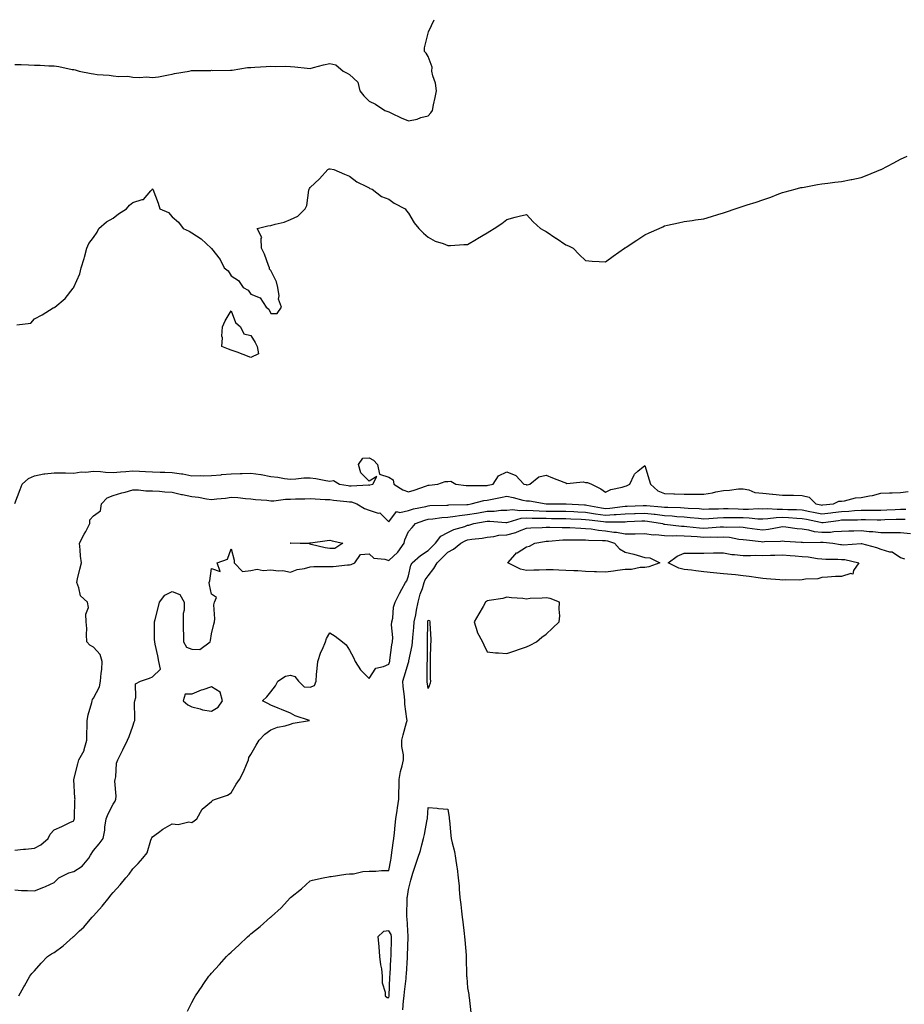
# Model space of a CAD drawing. Units: inches. Extents: x 1000163 to 1002803, y 7311098 to 7313738.
# Drawn here: x 1000641 to 1001090, y 7313238 to 7313738 of the extents above; entities that cross this region are included whole.
import ezdxf

# ---------------------------------------------------------------- set-up
doc = ezdxf.new("R2010")
doc.units = ezdxf.units.IN
doc.header["$MEASUREMENT"] = 0
doc.layers.add('Contour_10007311', color=7, linetype='Continuous', true_color=0x5c2c86)

msp = doc.modelspace()

# ---------------------------------------------------------------- linework, layer by layer
at = {"layer": 'Contour_10007311'}
for points in [[(1000638.05, 7313715.26, 3212), (1000641.29, 7313715.16, 3212), (1000644.96, 7313715.01, 3212), (1000648.05, 7313714.91, 3212), (1000650.97, 7313714.84, 3212), (1000655.34, 7313714.63, 3212), (1000658.05, 7313714.56, 3212), (1000660.38, 7313714.26, 3212), (1000667.21, 7313712.76, 3212), (1000668.05, 7313712.64, 3212), (1000668.68, 7313712.56, 3212), (1000670.8, 7313711.92, 3212), (1000676.85, 7313710.72, 3212), (1000678.05, 7313710.41, 3212), (1000679.84, 7313710.13, 3212), (1000685.95, 7313709.82, 3212), (1000688.05, 7313709.42, 3212), (1000690.92, 7313709.05, 3212), (1000695.44, 7313709.32, 3212), (1000698.05, 7313708.8, 3212), (1000701.39, 7313708.58, 3212), (1000705.05, 7313708.93, 3212), (1000708.05, 7313708.64, 3212), (1000710.99, 7313708.99, 3212), (1000716.17, 7313710.05, 3212), (1000718.05, 7313710.3, 3212), (1000719.27, 7313710.7, 3212), (1000726.71, 7313711.92, 3212), (1000727.81, 7313712.16, 3212), (1000728.05, 7313712.21, 3212), (1000728.34, 7313712.21, 3212), (1000737.71, 7313712.26, 3212), (1000738.05, 7313712.27, 3212), (1000738.39, 7313712.26, 3212), (1000747.57, 7313712.39, 3212), (1000748.05, 7313712.38, 3212), (1000748.56, 7313712.43, 3212), (1000756.31, 7313713.66, 3212), (1000758.05, 7313713.78, 3212), (1000759.92, 7313713.79, 3212), (1000765.7, 7313714.28, 3212), (1000768.05, 7313714.3, 3212), (1000770.35, 7313714.22, 3212), (1000775.66, 7313714.32, 3212), (1000778.05, 7313714.25, 3212), (1000780.24, 7313714.11, 3212), (1000786.61, 7313713.36, 3212), (1000788.05, 7313713.25, 3212), (1000789.83, 7313713.69, 3212), (1000794.91, 7313715.06, 3212), (1000798.05, 7313715.79, 3212), (1000801.14, 7313715.01, 3212), (1000804.81, 7313711.92, 3212), (1000806.95, 7313710.82, 3212), (1000808.05, 7313710.08, 3212), (1000812.32, 7313706.19, 3212), (1000813.28, 7313701.92, 3212), (1000815.39, 7313699.26, 3212), (1000818.05, 7313696.67, 3212), (1000821.23, 7313695.1, 3212), (1000826.02, 7313691.92, 3212), (1000827.54, 7313691.41, 3212), (1000828.05, 7313691.19, 3212), (1000829.4, 7313690.57, 3212), (1000834.27, 7313688.14, 3212), (1000838.05, 7313686.64, 3212), (1000842.48, 7313687.48, 3212), (1000844.36, 7313688.22, 3212), (1000848.05, 7313689.22, 3212), (1000849.35, 7313690.62, 3212), (1000850.23, 7313691.92, 3212), (1000850.81, 7313694.68, 3212), (1000851.57, 7313698.4, 3212), (1000852.32, 7313701.92, 3212), (1000851.82, 7313705.69, 3212), (1000850.47, 7313709.5, 3212), (1000849.98, 7313711.92, 3212), (1000850.03, 7313713.9, 3212), (1000848.05, 7313719.28, 3212), (1000847.05, 7313720.92, 3212), (1000846.16, 7313721.92, 3212), (1000846.25, 7313723.72, 3212), (1000848.05, 7313731.11, 3212), (1000848.18, 7313731.79, 3212), (1000848.23, 7313731.92, 3212), (1000848.37, 7313732.24, 3212), (1000851.05, 7313738, 3212)], [(1000639.14, 7313583.01, 3211), (1000646.22, 7313583.75, 3211), (1000648.05, 7313585.93, 3211), (1000652.02, 7313587.95, 3211), (1000657.63, 7313591.5, 3211), (1000658.05, 7313591.75, 3211), (1000658.17, 7313591.8, 3211), (1000658.33, 7313591.92, 3211), (1000663.67, 7313596.3, 3211), (1000667.73, 7313601.6, 3211), (1000667.99, 7313601.92, 3211), (1000668, 7313601.96, 3211), (1000668.05, 7313602.07, 3211), (1000671.07, 7313608.9, 3211), (1000671.74, 7313611.92, 3211), (1000673.34, 7313616.63, 3211), (1000673.46, 7313617.33, 3211), (1000674.64, 7313621.92, 3211), (1000675.69, 7313624.28, 3211), (1000678.05, 7313627.3, 3211), (1000679.88, 7313630.09, 3211), (1000680.8, 7313631.92, 3211), (1000684.66, 7313635.31, 3211), (1000688.05, 7313637.22, 3211), (1000690.68, 7313639.3, 3211), (1000694.82, 7313641.92, 3211), (1000696.31, 7313643.66, 3211), (1000698.05, 7313645.05, 3211), (1000702.74, 7313646.61, 3211), (1000703.39, 7313646.58, 3211), (1000707.22, 7313651.09, 3211), (1000707.99, 7313651.92, 3211), (1000708, 7313651.97, 3211), (1000708.05, 7313651.97, 3211), (1000708.12, 7313651.92, 3211), (1000708.15, 7313651.82, 3211), (1000710.96, 7313644.83, 3211), (1000711.81, 7313641.92, 3211), (1000716.12, 7313639.99, 3211), (1000718.05, 7313637.75, 3211), (1000721.23, 7313635.11, 3211), (1000723.57, 7313631.92, 3211), (1000726.73, 7313630.6, 3211), (1000728.05, 7313629.6, 3211), (1000732.79, 7313626.66, 3211), (1000737.8, 7313621.92, 3211), (1000737.94, 7313621.81, 3211), (1000738.05, 7313621.69, 3211), (1000742.31, 7313616.18, 3211), (1000744.43, 7313611.92, 3211), (1000746.44, 7313610.31, 3211), (1000748.05, 7313607.83, 3211), (1000751.66, 7313605.54, 3211), (1000754.08, 7313601.92, 3211), (1000756.65, 7313600.52, 3211), (1000758.05, 7313598.45, 3211), (1000762.76, 7313596.63, 3211), (1000765.76, 7313591.92, 3211), (1000767.07, 7313590.94, 3211), (1000768.05, 7313588.72, 3211), (1000771.31, 7313588.66, 3211), (1000773.48, 7313591.92, 3211), (1000772.08, 7313595.95, 3211), (1000772.33, 7313597.65, 3211), (1000771.63, 7313601.92, 3211), (1000770.94, 7313604.81, 3211), (1000768.05, 7313610.48, 3211), (1000767.39, 7313611.26, 3211), (1000767.37, 7313611.92, 3211), (1000766.91, 7313613.07, 3211), (1000764.92, 7313618.79, 3211), (1000763.43, 7313621.92, 3211), (1000763.14, 7313626.83, 3211), (1000763.52, 7313627.39, 3211), (1000761.21, 7313631.92, 3211), (1000766.68, 7313633.29, 3211), (1000768.05, 7313633.43, 3211), (1000770.27, 7313634.14, 3211), (1000774.85, 7313635.12, 3211), (1000778.05, 7313636.5, 3211), (1000781.77, 7313638.19, 3211), (1000785.59, 7313641.92, 3211), (1000786.36, 7313643.6, 3211), (1000787.5, 7313651.37, 3211), (1000787.66, 7313651.92, 3211), (1000787.82, 7313652.16, 3211), (1000788.05, 7313652.68, 3211), (1000792.78, 7313657.2, 3211), (1000797.14, 7313661.92, 3211), (1000797.8, 7313662.17, 3211), (1000798.05, 7313662.24, 3211), (1000798.33, 7313662.2, 3211), (1000800.12, 7313661.92, 3211), (1000805.55, 7313659.42, 3211), (1000808.05, 7313658.55, 3211), (1000811.79, 7313655.67, 3211), (1000816.69, 7313653.28, 3211), (1000818.05, 7313652.52, 3211), (1000818.42, 7313652.29, 3211), (1000819.63, 7313651.92, 3211), (1000824.32, 7313648.19, 3211), (1000828.05, 7313646.74, 3211), (1000830.81, 7313644.68, 3211), (1000836.37, 7313641.92, 3211), (1000837.05, 7313640.92, 3211), (1000838.05, 7313639.76, 3211), (1000840.92, 7313634.79, 3211), (1000843.32, 7313631.92, 3211), (1000845.64, 7313629.51, 3211), (1000848.05, 7313627.48, 3211), (1000851.55, 7313625.42, 3211), (1000855.75, 7313624.23, 3211), (1000858.05, 7313623.32, 3211), (1000859.43, 7313623.3, 3211), (1000866.23, 7313623.74, 3211), (1000868.05, 7313623.71, 3211), (1000872.55, 7313626.42, 3211), (1000873.18, 7313626.79, 3211), (1000878.05, 7313629.72, 3211), (1000879.39, 7313630.58, 3211), (1000881.65, 7313631.92, 3211), (1000885.48, 7313634.48, 3211), (1000888.05, 7313636.53, 3211), (1000892.3, 7313637.67, 3211), (1000894.21, 7313638.08, 3211), (1000898.05, 7313638.96, 3211), (1000901.42, 7313635.29, 3211), (1000905.17, 7313631.92, 3211), (1000906.98, 7313630.85, 3211), (1000908.05, 7313630.43, 3211), (1000912.95, 7313627.02, 3211), (1000913.07, 7313626.93, 3211), (1000918.05, 7313623.6, 3211), (1000919.26, 7313623.13, 3211), (1000921.75, 7313621.92, 3211), (1000924.8, 7313618.67, 3211), (1000928.05, 7313615.59, 3211), (1000931.4, 7313615.27, 3211), (1000934.84, 7313615.13, 3211), (1000938.05, 7313614.87, 3211), (1000942.07, 7313617.89, 3211), (1000947.74, 7313621.92, 3211), (1000947.93, 7313622.04, 3211), (1000948.05, 7313622.13, 3211), (1000948.61, 7313622.48, 3211), (1000954.08, 7313625.89, 3211), (1000958.05, 7313628.59, 3211), (1000960.36, 7313629.61, 3211), (1000965.34, 7313631.92, 3211), (1000967.18, 7313632.78, 3211), (1000968.05, 7313633.16, 3211), (1000969.62, 7313633.5, 3211), (1000975.19, 7313634.78, 3211), (1000978.05, 7313635.36, 3211), (1000982.08, 7313635.96, 3211), (1000983.76, 7313636.21, 3211), (1000988.05, 7313636.87, 3211), (1000991.97, 7313638, 3211), (1000995.16, 7313639.03, 3211), (1000998.05, 7313639.92, 3211), (1000999.58, 7313640.39, 3211), (1001003.92, 7313641.92, 3211), (1001007.06, 7313642.91, 3211), (1001008.05, 7313643.27, 3211), (1001010.08, 7313643.95, 3211), (1001014.69, 7313645.28, 3211), (1001018.05, 7313646.53, 3211), (1001022.07, 7313647.89, 3211), (1001025.3, 7313649.17, 3211), (1001028.05, 7313650.19, 3211), (1001029.42, 7313650.56, 3211), (1001034.48, 7313651.92, 3211), (1001037.33, 7313652.64, 3211), (1001038.05, 7313652.8, 3211), (1001039.09, 7313652.96, 3211), (1001045.74, 7313654.23, 3211), (1001048.05, 7313654.54, 3211), (1001051, 7313654.87, 3211), (1001054.61, 7313655.36, 3211), (1001058.05, 7313655.71, 3211), (1001062.85, 7313656.73, 3211), (1001063.18, 7313656.79, 3211), (1001068.05, 7313657.84, 3211), (1001071.06, 7313658.91, 3211), (1001077.96, 7313661.83, 3211), (1001078.05, 7313661.86, 3211), (1001078.09, 7313661.88, 3211), (1001078.15, 7313661.92, 3211), (1001084.62, 7313665.34, 3211), (1001088.05, 7313667.1, 3211), (1001091.28, 7313668.69, 3211)], [(1000638.05, 7313492.17, 3210), (1000640.77, 7313499.2, 3210), (1000641.75, 7313501.92, 3210), (1000645.09, 7313504.88, 3210), (1000648.05, 7313506.18, 3210), (1000652.81, 7313507.16, 3210), (1000653.26, 7313507.13, 3210), (1000658.05, 7313507.77, 3210), (1000662.29, 7313507.68, 3210), (1000663.81, 7313507.68, 3210), (1000668.05, 7313507.58, 3210), (1000671.8, 7313508.17, 3210), (1000674.21, 7313508.09, 3210), (1000678.05, 7313508.52, 3210), (1000681.59, 7313508.38, 3210), (1000684.21, 7313508.08, 3210), (1000688.05, 7313507.96, 3210), (1000691.75, 7313508.22, 3210), (1000694.55, 7313508.42, 3210), (1000698.05, 7313508.68, 3210), (1000701.46, 7313508.52, 3210), (1000704.52, 7313508.39, 3210), (1000708.05, 7313508.22, 3210), (1000711.88, 7313508.09, 3210), (1000714.23, 7313508.1, 3210), (1000718.05, 7313507.95, 3210), (1000722.75, 7313507.22, 3210), (1000723.35, 7313507.22, 3210), (1000728.05, 7313506.16, 3210), (1000732.42, 7313506.29, 3210), (1000733.84, 7313506.13, 3210), (1000738.05, 7313506.3, 3210), (1000742.89, 7313506.77, 3210), (1000743.15, 7313506.82, 3210), (1000748.05, 7313507.2, 3210), (1000752.57, 7313507.4, 3210), (1000753.54, 7313507.41, 3210), (1000758.05, 7313507.6, 3210), (1000762.98, 7313506.85, 3210), (1000763.17, 7313506.81, 3210), (1000768.05, 7313505.92, 3210), (1000771.7, 7313505.58, 3210), (1000775.11, 7313504.85, 3210), (1000778.05, 7313504.51, 3210), (1000780.79, 7313504.67, 3210), (1000784.87, 7313505.1, 3210), (1000788.05, 7313505.26, 3210), (1000790.93, 7313504.81, 3210), (1000796.15, 7313503.82, 3210), (1000798.05, 7313503.52, 3210), (1000799.91, 7313503.77, 3210), (1000802.98, 7313501.92, 3210), (1000807.37, 7313501.23, 3210), (1000808.05, 7313501.15, 3210), (1000808.93, 7313501.05, 3210), (1000817.73, 7313501.6, 3210), (1000818.05, 7313501.53, 3210), (1000818.39, 7313501.57, 3210), (1000820.01, 7313501.92, 3210), (1000821.92, 7313505.79, 3210), (1000818.05, 7313503.56, 3210), (1000813.77, 7313507.64, 3210), (1000812.72, 7313511.92, 3210), (1000814.85, 7313515.12, 3210), (1000818.05, 7313515.29, 3210), (1000820.33, 7313514.19, 3210), (1000822.26, 7313511.92, 3210), (1000823.25, 7313507.12, 3210), (1000828.05, 7313505.6, 3210), (1000830.29, 7313504.16, 3210), (1000830.61, 7313501.92, 3210), (1000835.24, 7313499.11, 3210), (1000838.05, 7313498.09, 3210), (1000840.98, 7313498.99, 3210), (1000847.28, 7313501.15, 3210), (1000848.05, 7313501.4, 3210), (1000848.53, 7313501.44, 3210), (1000853, 7313501.92, 3210), (1000856.7, 7313503.27, 3210), (1000858.05, 7313503.38, 3210), (1000859.6, 7313503.47, 3210), (1000862.13, 7313501.92, 3210), (1000867.39, 7313501.26, 3210), (1000868.05, 7313501.23, 3210), (1000868.65, 7313501.32, 3210), (1000877.36, 7313501.22, 3210), (1000878.05, 7313501.3, 3210), (1000878.57, 7313501.4, 3210), (1000881.01, 7313501.92, 3210), (1000883.7, 7313506.27, 3210), (1000888.05, 7313508.16, 3210), (1000892.53, 7313506.4, 3210), (1000896.66, 7313501.92, 3210), (1000897.84, 7313501.71, 3210), (1000898.05, 7313501.66, 3210), (1000898.31, 7313501.66, 3210), (1000899.74, 7313501.92, 3210), (1000904.25, 7313505.72, 3210), (1000908.05, 7313506.51, 3210), (1000911.26, 7313505.13, 3210), (1000916.96, 7313503.01, 3210), (1000918.05, 7313502.58, 3210), (1000918.47, 7313502.34, 3210), (1000926.8, 7313503.17, 3210), (1000928.05, 7313502.88, 3210), (1000929.03, 7313502.89, 3210), (1000930.93, 7313501.92, 3210), (1000935.77, 7313499.64, 3210), (1000938.05, 7313497.82, 3210), (1000940.77, 7313499.2, 3210), (1000946.63, 7313500.5, 3210), (1000948.05, 7313500.99, 3210), (1000948.78, 7313501.19, 3210), (1000950.42, 7313501.92, 3210), (1000952.76, 7313506.63, 3210), (1000952.88, 7313507.08, 3210), (1000954.63, 7313508.5, 3210), (1000958.05, 7313511.52, 3210), (1000960.25, 7313504.11, 3210), (1000961, 7313501.92, 3210), (1000964.74, 7313498.61, 3210), (1000968.05, 7313497.27, 3210), (1000972.86, 7313497.11, 3210), (1000973.23, 7313497.1, 3210), (1000978.05, 7313496.92, 3210), (1000983.04, 7313496.91, 3210), (1000983.06, 7313496.91, 3210), (1000988.05, 7313496.9, 3210), (1000992.45, 7313497.51, 3210), (1000994.19, 7313498.07, 3210), (1000998.05, 7313498.81, 3210), (1001001.12, 7313498.85, 3210), (1001005.71, 7313499.58, 3210), (1001008.05, 7313499.62, 3210), (1001010.85, 7313499.12, 3210), (1001013.94, 7313497.8, 3210), (1001018.05, 7313497.4, 3210), (1001023, 7313496.96, 3210), (1001023.09, 7313496.96, 3210), (1001028.05, 7313496.45, 3210), (1001032.53, 7313496.4, 3210), (1001033.67, 7313496.3, 3210), (1001038.05, 7313496.25, 3210), (1001041.51, 7313495.38, 3210), (1001044.95, 7313491.92, 3210), (1001047.55, 7313491.42, 3210), (1001048.05, 7313491.32, 3210), (1001048.59, 7313491.38, 3210), (1001053.94, 7313491.92, 3210), (1001056.62, 7313493.35, 3210), (1001058.05, 7313493.28, 3210), (1001059.59, 7313493.46, 3210), (1001065.03, 7313494.94, 3210), (1001068.05, 7313495.18, 3210), (1001072.17, 7313496.04, 3210), (1001073.81, 7313496.15, 3210), (1001078.05, 7313497.44, 3210), (1001082.34, 7313497.63, 3210), (1001083.71, 7313497.58, 3210), (1001088.05, 7313497.75, 3210), (1001091.82, 7313498.15, 3210)], [(1000638.05, 7313315.97, 3209), (1000642.56, 7313316.43, 3209), (1000643.53, 7313316.44, 3209), (1000648.05, 7313317, 3209), (1000651.3, 7313318.67, 3209), (1000655.1, 7313321.92, 3209), (1000655.96, 7313324.01, 3209), (1000658.05, 7313326.33, 3209), (1000662.04, 7313327.92, 3209), (1000666.08, 7313329.95, 3209), (1000668.05, 7313330.87, 3209), (1000668.27, 7313331.7, 3209), (1000668.33, 7313331.92, 3209), (1000668.41, 7313332.28, 3209), (1000668.54, 7313341.43, 3209), (1000668.69, 7313341.92, 3209), (1000668.56, 7313342.43, 3209), (1000668.06, 7313351.92, 3209), (1000668.06, 7313351.92, 3209), (1000670.15, 7313359.82, 3209), (1000670.64, 7313361.92, 3209), (1000673.31, 7313366.66, 3209), (1000673.33, 7313367.2, 3209), (1000674.65, 7313371.92, 3209), (1000674.61, 7313375.36, 3209), (1000674.9, 7313378.77, 3209), (1000674.86, 7313381.92, 3209), (1000675.27, 7313384.7, 3209), (1000677.15, 7313391.02, 3209), (1000677.32, 7313391.92, 3209), (1000677.49, 7313392.48, 3209), (1000678.05, 7313393.21, 3209), (1000681.02, 7313398.95, 3209), (1000681.61, 7313401.92, 3209), (1000681.96, 7313405.83, 3209), (1000682.21, 7313407.76, 3209), (1000682.53, 7313411.92, 3209), (1000681.49, 7313415.36, 3209), (1000678.05, 7313419.07, 3209), (1000676.26, 7313420.13, 3209), (1000674.74, 7313421.92, 3209), (1000674.48, 7313425.49, 3209), (1000674.67, 7313428.54, 3209), (1000674.33, 7313431.92, 3209), (1000674.1, 7313435.86, 3209), (1000675.47, 7313439.34, 3209), (1000675.08, 7313441.92, 3209), (1000671.42, 7313445.29, 3209), (1000670.66, 7313449.31, 3209), (1000669.53, 7313451.92, 3209), (1000669.99, 7313453.87, 3209), (1000671.13, 7313458.84, 3209), (1000671.89, 7313461.92, 3209), (1000671.5, 7313465.36, 3209), (1000671.32, 7313468.65, 3209), (1000670.99, 7313471.92, 3209), (1000673.38, 7313476.59, 3209), (1000674.1, 7313477.97, 3209), (1000676.15, 7313481.92, 3209), (1000676.13, 7313483.84, 3209), (1000678.05, 7313485.9, 3209), (1000681.63, 7313488.34, 3209), (1000682.06, 7313491.92, 3209), (1000685.02, 7313494.94, 3209), (1000688.05, 7313496.24, 3209), (1000692.37, 7313497.6, 3209), (1000694.08, 7313497.95, 3209), (1000698.05, 7313499, 3209), (1000700.92, 7313499.05, 3209), (1000704.7, 7313498.57, 3209), (1000708.05, 7313498.61, 3209), (1000711.51, 7313498.46, 3209), (1000714.24, 7313498.11, 3209), (1000718.05, 7313497.96, 3209), (1000722.8, 7313496.67, 3209), (1000723.34, 7313496.63, 3209), (1000728.05, 7313495.7, 3209), (1000731.42, 7313495.28, 3209), (1000735.43, 7313494.54, 3209), (1000738.05, 7313494.18, 3209), (1000740.62, 7313494.49, 3209), (1000745.06, 7313494.91, 3209), (1000748.05, 7313495.29, 3209), (1000751.32, 7313495.19, 3209), (1000755.34, 7313494.62, 3209), (1000758.05, 7313494.52, 3209), (1000760.28, 7313494.15, 3209), (1000766.17, 7313493.8, 3209), (1000768.05, 7313493.54, 3209), (1000769.68, 7313493.55, 3209), (1000775.59, 7313494.39, 3209), (1000778.05, 7313494.4, 3209), (1000780.62, 7313494.49, 3209), (1000785.4, 7313494.56, 3209), (1000788.05, 7313494.66, 3209), (1000790.6, 7313494.47, 3209), (1000795.72, 7313494.25, 3209), (1000798.05, 7313494.09, 3209), (1000799.97, 7313493.84, 3209), (1000806.79, 7313493.18, 3209), (1000808.05, 7313493.03, 3209), (1000809.04, 7313492.91, 3209), (1000811.85, 7313491.92, 3209), (1000815.7, 7313489.57, 3209), (1000818.05, 7313488.75, 3209), (1000822.68, 7313487.3, 3209), (1000823.45, 7313487.33, 3209), (1000828.05, 7313482.85, 3209), (1000831.92, 7313488.05, 3209), (1000833.69, 7313487.57, 3209), (1000838.05, 7313488.64, 3209), (1000840.56, 7313489.41, 3209), (1000846.79, 7313490.66, 3209), (1000848.05, 7313490.98, 3209), (1000848.91, 7313491.06, 3209), (1000857.45, 7313491.32, 3209), (1000858.05, 7313491.37, 3209), (1000858.54, 7313491.43, 3209), (1000867.71, 7313491.58, 3209), (1000868.05, 7313491.61, 3209), (1000868.3, 7313491.66, 3209), (1000869.86, 7313491.92, 3209), (1000876.26, 7313493.7, 3209), (1000878.05, 7313493.91, 3209), (1000880.52, 7313494.39, 3209), (1000884.81, 7313495.16, 3209), (1000888.05, 7313495.8, 3209), (1000891.25, 7313495.12, 3209), (1000896.11, 7313493.86, 3209), (1000898.05, 7313493.42, 3209), (1000899.55, 7313493.42, 3209), (1000907.97, 7313492, 3209), (1000908.05, 7313492, 3209), (1000908.13, 7313491.99, 3209), (1000913.24, 7313491.92, 3209), (1000918.03, 7313491.9, 3209), (1000918.08, 7313491.9, 3209), (1000927.54, 7313491.41, 3209), (1000928.05, 7313491.39, 3209), (1000928.68, 7313491.29, 3209), (1000936.01, 7313489.88, 3209), (1000938.05, 7313489.58, 3209), (1000940.25, 7313489.72, 3209), (1000946.78, 7313490.65, 3209), (1000948.05, 7313490.74, 3209), (1000949.17, 7313490.8, 3209), (1000957.28, 7313491.15, 3209), (1000958.05, 7313491.19, 3209), (1000958.88, 7313491.09, 3209), (1000966.65, 7313490.52, 3209), (1000968.05, 7313490.35, 3209), (1000969.73, 7313490.24, 3209), (1000976.19, 7313490.06, 3209), (1000978.05, 7313489.94, 3209), (1000980.19, 7313489.78, 3209), (1000985.65, 7313489.51, 3209), (1000988.05, 7313489.32, 3209), (1000990.53, 7313489.44, 3209), (1000995.58, 7313489.45, 3209), (1000998.05, 7313489.56, 3209), (1001000.44, 7313489.53, 3209), (1001005.49, 7313489.36, 3209), (1001008.05, 7313489.33, 3209), (1001010.71, 7313489.26, 3209), (1001015.7, 7313489.57, 3209), (1001018.05, 7313489.49, 3209), (1001020.37, 7313489.6, 3209), (1001025.35, 7313489.23, 3209), (1001028.05, 7313489.32, 3209), (1001030.79, 7313489.17, 3209), (1001035.17, 7313489.04, 3209), (1001038.05, 7313488.88, 3209), (1001041.85, 7313488.12, 3209), (1001043.86, 7313487.73, 3209), (1001048.05, 7313486.88, 3209), (1001052.55, 7313487.42, 3209), (1001053.66, 7313487.53, 3209), (1001058.05, 7313488.03, 3209), (1001061.74, 7313488.23, 3209), (1001064.66, 7313488.53, 3209), (1001068.05, 7313488.73, 3209), (1001071.24, 7313488.73, 3209), (1001074.96, 7313488.83, 3209), (1001078.05, 7313488.83, 3209), (1001081.02, 7313488.95, 3209), (1001085.27, 7313489.14, 3209), (1001088.05, 7313489.25, 3209), (1001090.73, 7313489.24, 3209)], [(1000638.05, 7313295.78, 3208), (1000641.54, 7313295.4, 3208), (1000644.45, 7313295.52, 3208), (1000648.05, 7313295.23, 3208), (1000652.82, 7313297.15, 3208), (1000653.69, 7313297.56, 3208), (1000658.05, 7313299.5, 3208), (1000659.32, 7313300.65, 3208), (1000660.4, 7313301.92, 3208), (1000665.57, 7313304.4, 3208), (1000668.05, 7313305.14, 3208), (1000672.22, 7313307.76, 3208), (1000675.75, 7313311.92, 3208), (1000676.54, 7313313.43, 3208), (1000678.05, 7313315.86, 3208), (1000680.86, 7313319.11, 3208), (1000682.97, 7313321.92, 3208), (1000683.79, 7313326.18, 3208), (1000683.82, 7313327.69, 3208), (1000684.43, 7313331.92, 3208), (1000685.49, 7313334.48, 3208), (1000688.05, 7313339.26, 3208), (1000689.09, 7313340.88, 3208), (1000689.44, 7313341.92, 3208), (1000689.51, 7313343.37, 3208), (1000688.96, 7313351.01, 3208), (1000689.02, 7313351.92, 3208), (1000689.32, 7313353.19, 3208), (1000689.78, 7313360.19, 3208), (1000690.44, 7313361.92, 3208), (1000692.76, 7313366.63, 3208), (1000692.95, 7313367.02, 3208), (1000695.37, 7313371.92, 3208), (1000696.17, 7313373.8, 3208), (1000698.05, 7313379.06, 3208), (1000698.79, 7313381.18, 3208), (1000699.01, 7313381.92, 3208), (1000699.08, 7313382.95, 3208), (1000698.96, 7313391.01, 3208), (1000699.04, 7313391.92, 3208), (1000699.63, 7313393.5, 3208), (1000699.41, 7313400.57, 3208), (1000701.99, 7313401.92, 3208), (1000706.56, 7313403.41, 3208), (1000708.05, 7313404.03, 3208), (1000712.04, 7313407.92, 3208), (1000711.26, 7313411.92, 3208), (1000710.79, 7313414.66, 3208), (1000709.4, 7313420.57, 3208), (1000709.13, 7313421.92, 3208), (1000709.09, 7313422.96, 3208), (1000709.05, 7313430.92, 3208), (1000709.02, 7313431.92, 3208), (1000709.34, 7313433.2, 3208), (1000710.89, 7313439.08, 3208), (1000711.57, 7313441.92, 3208), (1000714.35, 7313445.62, 3208), (1000718.05, 7313447.46, 3208), (1000721.94, 7313445.81, 3208), (1000724.18, 7313441.92, 3208), (1000724.05, 7313437.92, 3208), (1000723.68, 7313436.28, 3208), (1000723.59, 7313431.92, 3208), (1000723.64, 7313427.51, 3208), (1000723.72, 7313426.25, 3208), (1000723.77, 7313421.92, 3208), (1000725.21, 7313419.08, 3208), (1000728.05, 7313418.04, 3208), (1000732, 7313417.97, 3208), (1000737.37, 7313421.92, 3208), (1000737.46, 7313422.51, 3208), (1000738.05, 7313425.96, 3208), (1000739.14, 7313430.83, 3208), (1000739.44, 7313431.92, 3208), (1000739.65, 7313433.52, 3208), (1000739.25, 7313440.72, 3208), (1000739.51, 7313441.92, 3208), (1000740.45, 7313444.32, 3208), (1000738.05, 7313446.02, 3208), (1000736.92, 7313450.79, 3208), (1000736.86, 7313451.92, 3208), (1000737.1, 7313452.86, 3208), (1000738.05, 7313459.06, 3208), (1000742.42, 7313457.55, 3208), (1000740.87, 7313461.92, 3208), (1000746.06, 7313463.92, 3208), (1000748.05, 7313469.15, 3208), (1000749.54, 7313463.41, 3208), (1000749.46, 7313461.92, 3208), (1000753.68, 7313457.56, 3208), (1000758.05, 7313458.14, 3208), (1000761.25, 7313458.72, 3208), (1000764.23, 7313458.11, 3208), (1000768.05, 7313458.45, 3208), (1000772.04, 7313457.92, 3208), (1000774.2, 7313458.08, 3208), (1000778.05, 7313457.25, 3208), (1000781.43, 7313458.55, 3208), (1000785.25, 7313459.12, 3208), (1000788.05, 7313459.88, 3208), (1000789.92, 7313460.05, 3208), (1000796.18, 7313460.05, 3208), (1000798.05, 7313460.2, 3208), (1000799.8, 7313460.18, 3208), (1000807.06, 7313460.93, 3208), (1000808.05, 7313460.91, 3208), (1000808.89, 7313461.08, 3208), (1000810.85, 7313461.92, 3208), (1000813.76, 7313466.21, 3208), (1000818.05, 7313466.64, 3208), (1000820.42, 7313464.29, 3208), (1000826.06, 7313463.92, 3208), (1000828.05, 7313463.19, 3208), (1000832.57, 7313467.39, 3208), (1000835.81, 7313471.92, 3208), (1000836.23, 7313473.74, 3208), (1000838.05, 7313477.93, 3208), (1000839.97, 7313480, 3208), (1000841.54, 7313481.92, 3208), (1000846.32, 7313483.65, 3208), (1000848.05, 7313484.09, 3208), (1000850.44, 7313484.31, 3208), (1000855.02, 7313484.95, 3208), (1000858.05, 7313485.2, 3208), (1000861.77, 7313485.64, 3208), (1000863.91, 7313486.06, 3208), (1000868.05, 7313486.47, 3208), (1000872.67, 7313487.3, 3208), (1000873.59, 7313487.46, 3208), (1000878.05, 7313488.24, 3208), (1000881.65, 7313488.32, 3208), (1000884.88, 7313488.75, 3208), (1000888.05, 7313488.82, 3208), (1000890.87, 7313489.1, 3208), (1000894.63, 7313488.5, 3208), (1000898.05, 7313488.71, 3208), (1000901.37, 7313488.6, 3208), (1000904.51, 7313488.39, 3208), (1000908.05, 7313488.28, 3208), (1000911.73, 7313488.24, 3208), (1000914.36, 7313488.23, 3208), (1000918.05, 7313488.19, 3208), (1000921.97, 7313488.01, 3208), (1000924.04, 7313487.9, 3208), (1000928.05, 7313487.72, 3208), (1000933.05, 7313486.92, 3208), (1000938.05, 7313486.18, 3208), (1000942.6, 7313486.48, 3208), (1000943.5, 7313486.47, 3208), (1000948.05, 7313486.81, 3208), (1000952.92, 7313487.05, 3208), (1000953.19, 7313487.06, 3208), (1000958.05, 7313487.3, 3208), (1000962.85, 7313486.73, 3208), (1000963.32, 7313486.65, 3208), (1000968.05, 7313486.04, 3208), (1000971.93, 7313485.8, 3208), (1000974.43, 7313485.55, 3208), (1000978.05, 7313485.31, 3208), (1000981.2, 7313485.07, 3208), (1000985.34, 7313484.63, 3208), (1000988.05, 7313484.42, 3208), (1000990.67, 7313484.54, 3208), (1000995.06, 7313484.91, 3208), (1000998.05, 7313485.04, 3208), (1001001.13, 7313485, 3208), (1001004.93, 7313485.04, 3208), (1001008.05, 7313485, 3208), (1001011.05, 7313484.92, 3208), (1001015.57, 7313484.41, 3208), (1001018.05, 7313484.33, 3208), (1001020.57, 7313484.44, 3208), (1001024.89, 7313485.08, 3208), (1001028.05, 7313485.2, 3208), (1001031.16, 7313485.03, 3208), (1001035.29, 7313484.68, 3208), (1001038.05, 7313484.52, 3208), (1001040.22, 7313484.09, 3208), (1001047.39, 7313482.58, 3208), (1001048.05, 7313482.45, 3208), (1001048.65, 7313482.52, 3208), (1001056.41, 7313483.56, 3208), (1001058.05, 7313483.75, 3208), (1001059.97, 7313483.84, 3208), (1001066.08, 7313483.9, 3208), (1001068.05, 7313484.01, 3208), (1001070.14, 7313484.01, 3208), (1001076.13, 7313483.84, 3208), (1001078.05, 7313483.84, 3208), (1001080.05, 7313483.92, 3208), (1001085.84, 7313484.13, 3208), (1001088.05, 7313484.21, 3208), (1001090.34, 7313484.21, 3208)], [(1000640.2, 7313241.92, 3207), (1000642.71, 7313246.57, 3207), (1000642.94, 7313247.03, 3207), (1000645.74, 7313251.92, 3207), (1000646.76, 7313253.21, 3207), (1000648.05, 7313254.72, 3207), (1000651.42, 7313258.55, 3207), (1000654.64, 7313261.92, 3207), (1000656.77, 7313263.2, 3207), (1000658.05, 7313263.97, 3207), (1000662.61, 7313267.35, 3207), (1000667.76, 7313271.92, 3207), (1000667.94, 7313272.03, 3207), (1000668.05, 7313272.12, 3207), (1000671.02, 7313274.89, 3207), (1000673.13, 7313276.84, 3207), (1000673.86, 7313277.73, 3207), (1000677.38, 7313281.92, 3207), (1000677.72, 7313282.25, 3207), (1000678.05, 7313282.65, 3207), (1000682.48, 7313287.49, 3207), (1000685.93, 7313291.92, 3207), (1000686.93, 7313293.04, 3207), (1000688.05, 7313294.44, 3207), (1000691.65, 7313298.31, 3207), (1000694.54, 7313301.92, 3207), (1000696.17, 7313303.81, 3207), (1000698.05, 7313306.45, 3207), (1000700.8, 7313309.16, 3207), (1000703.05, 7313311.92, 3207), (1000705.34, 7313314.63, 3207), (1000707.2, 7313321.07, 3207), (1000707.59, 7313321.92, 3207), (1000707.68, 7313322.29, 3207), (1000708.05, 7313322.76, 3207), (1000711.09, 7313324.96, 3207), (1000713.31, 7313326.65, 3207), (1000718.05, 7313329.29, 3207), (1000720.99, 7313328.98, 3207), (1000726.49, 7313330.36, 3207), (1000728.05, 7313329.96, 3207), (1000729.12, 7313330.85, 3207), (1000730.6, 7313331.92, 3207), (1000733.19, 7313336.78, 3207), (1000738.05, 7313340.75, 3207), (1000738.63, 7313341.34, 3207), (1000739.99, 7313341.92, 3207), (1000746.07, 7313343.91, 3207), (1000748.05, 7313345.15, 3207), (1000750.44, 7313349.52, 3207), (1000752.16, 7313351.92, 3207), (1000754.2, 7313355.77, 3207), (1000755.69, 7313359.56, 3207), (1000756.73, 7313361.92, 3207), (1000756.94, 7313363.04, 3207), (1000758.05, 7313364.62, 3207), (1000760.72, 7313369.25, 3207), (1000762.27, 7313371.92, 3207), (1000765, 7313374.97, 3207), (1000768.05, 7313377.05, 3207), (1000771.59, 7313378.39, 3207), (1000775.33, 7313379.2, 3207), (1000778.05, 7313380.01, 3207), (1000779.51, 7313380.45, 3207), (1000787.71, 7313381.92, 3207), (1000780.43, 7313384.31, 3207), (1000778.05, 7313385.59, 3207), (1000773.52, 7313387.39, 3207), (1000771.86, 7313388.11, 3207), (1000768.05, 7313389.69, 3207), (1000766.69, 7313390.57, 3207), (1000763.82, 7313391.92, 3207), (1000766.13, 7313393.85, 3207), (1000768.05, 7313396.38, 3207), (1000770.57, 7313399.4, 3207), (1000771.73, 7313401.92, 3207), (1000775.6, 7313404.38, 3207), (1000778.05, 7313404.85, 3207), (1000780.34, 7313404.21, 3207), (1000782.24, 7313401.92, 3207), (1000785.14, 7313399.01, 3207), (1000788.05, 7313398.73, 3207), (1000790.26, 7313399.71, 3207), (1000791.17, 7313401.92, 3207), (1000791.38, 7313405.25, 3207), (1000791.74, 7313408.23, 3207), (1000791.94, 7313411.92, 3207), (1000793.46, 7313416.51, 3207), (1000794.3, 7313418.17, 3207), (1000795.91, 7313421.92, 3207), (1000796.41, 7313423.56, 3207), (1000798.05, 7313426.47, 3207), (1000800.77, 7313424.65, 3207), (1000804.46, 7313421.92, 3207), (1000806.48, 7313420.34, 3207), (1000808.05, 7313417.55, 3207), (1000810.06, 7313413.94, 3207), (1000810.94, 7313411.92, 3207), (1000813.74, 7313407.61, 3207), (1000818.05, 7313403.21, 3207), (1000821.49, 7313408.49, 3207), (1000825.41, 7313409.28, 3207), (1000828.05, 7313410.54, 3207), (1000828.42, 7313411.55, 3207), (1000828.54, 7313411.92, 3207), (1000828.65, 7313412.52, 3207), (1000829.66, 7313420.3, 3207), (1000830, 7313421.92, 3207), (1000830.1, 7313423.97, 3207), (1000829.49, 7313430.48, 3207), (1000829.58, 7313431.92, 3207), (1000830.03, 7313433.9, 3207), (1000830.48, 7313439.48, 3207), (1000831.28, 7313441.92, 3207), (1000833.54, 7313446.44, 3207), (1000834.66, 7313448.54, 3207), (1000836.45, 7313451.92, 3207), (1000837.16, 7313452.81, 3207), (1000838.05, 7313455.38, 3207), (1000839.23, 7313460.74, 3207), (1000840, 7313461.92, 3207), (1000844.2, 7313465.77, 3207), (1000848.05, 7313468.22, 3207), (1000849.84, 7313470.13, 3207), (1000851.72, 7313471.92, 3207), (1000854.52, 7313475.45, 3207), (1000858.05, 7313477.33, 3207), (1000861.1, 7313478.87, 3207), (1000866.65, 7313480.52, 3207), (1000868.05, 7313481.06, 3207), (1000868.78, 7313481.19, 3207), (1000871.17, 7313481.92, 3207), (1000876.96, 7313483.02, 3207), (1000878.05, 7313483.21, 3207), (1000879.37, 7313483.24, 3207), (1000887.46, 7313482.5, 3207), (1000888.05, 7313482.52, 3207), (1000888.71, 7313482.58, 3207), (1000895.35, 7313484.62, 3207), (1000898.05, 7313484.78, 3207), (1000900.81, 7313484.68, 3207), (1000905.27, 7313484.7, 3207), (1000908.05, 7313484.62, 3207), (1000910.73, 7313484.59, 3207), (1000915.46, 7313484.51, 3207), (1000918.05, 7313484.48, 3207), (1000920.49, 7313484.37, 3207), (1000925.81, 7313484.15, 3207), (1000928.05, 7313484.05, 3207), (1000929.89, 7313483.76, 3207), (1000937.03, 7313482.93, 3207), (1000938.05, 7313482.78, 3207), (1000938.97, 7313482.84, 3207), (1000947.16, 7313482.81, 3207), (1000948.05, 7313482.88, 3207), (1000949.06, 7313482.93, 3207), (1000956.63, 7313483.33, 3207), (1000958.05, 7313483.4, 3207), (1000959.38, 7313483.24, 3207), (1000967.01, 7313481.92, 3207), (1000967.82, 7313481.69, 3207), (1000968.05, 7313481.67, 3207), (1000968.31, 7313481.66, 3207), (1000976.78, 7313480.66, 3207), (1000978.05, 7313480.61, 3207), (1000979.47, 7313480.5, 3207), (1000985.95, 7313479.82, 3207), (1000988.05, 7313479.66, 3207), (1000990.24, 7313479.73, 3207), (1000996.41, 7313480.27, 3207), (1000998.05, 7313480.33, 3207), (1000999.78, 7313480.19, 3207), (1001006.4, 7313480.27, 3207), (1001008.05, 7313480.1, 3207), (1001010.14, 7313479.83, 3207), (1001015.21, 7313479.07, 3207), (1001018.05, 7313478.72, 3207), (1001020.94, 7313479.03, 3207), (1001026.31, 7313480.19, 3207), (1001028.05, 7313480.41, 3207), (1001029.73, 7313480.24, 3207), (1001035.56, 7313479.43, 3207), (1001038.05, 7313479.21, 3207), (1001041.24, 7313478.73, 3207), (1001044.08, 7313477.95, 3207), (1001048.05, 7313477.5, 3207), (1001052.36, 7313477.61, 3207), (1001054.04, 7313477.91, 3207), (1001058.05, 7313478.05, 3207), (1001061.8, 7313478.17, 3207), (1001064.33, 7313478.2, 3207), (1001068.05, 7313478.33, 3207), (1001072.04, 7313477.92, 3207), (1001073.98, 7313477.84, 3207), (1001078.05, 7313477.37, 3207), (1001082.57, 7313477.4, 3207), (1001083.58, 7313477.45, 3207), (1001088.05, 7313477.48, 3207), (1001093.02, 7313476.89, 3207)], [(1000725.77, 7313234.2, 3206), (1000728.05, 7313238.52, 3206), (1000729.22, 7313240.75, 3206), (1000729.81, 7313241.92, 3206), (1000733.21, 7313246.77, 3206), (1000733.79, 7313247.67, 3206), (1000736.64, 7313251.92, 3206), (1000737.33, 7313252.64, 3206), (1000738.05, 7313253.42, 3206), (1000742.08, 7313257.89, 3206), (1000745.54, 7313261.92, 3206), (1000746.88, 7313263.09, 3206), (1000748.05, 7313264.17, 3206), (1000752.08, 7313267.89, 3206), (1000756.26, 7313271.92, 3206), (1000757.25, 7313272.72, 3206), (1000758.05, 7313273.41, 3206), (1000762.75, 7313277.22, 3206), (1000768.01, 7313281.92, 3206), (1000768.05, 7313281.96, 3206), (1000768.43, 7313282.31, 3206), (1000773.33, 7313286.64, 3206), (1000778.05, 7313291.87, 3206), (1000778.13, 7313291.92, 3206), (1000783.63, 7313296.34, 3206), (1000788.05, 7313300.4, 3206), (1000789.24, 7313300.73, 3206), (1000794.72, 7313301.92, 3206), (1000797.49, 7313302.48, 3206), (1000798.05, 7313302.58, 3206), (1000798.79, 7313302.66, 3206), (1000806.21, 7313303.76, 3206), (1000808.05, 7313303.92, 3206), (1000810.16, 7313304.02, 3206), (1000814.82, 7313305.16, 3206), (1000818.05, 7313305.26, 3206), (1000821.45, 7313305.32, 3206), (1000824.36, 7313305.61, 3206), (1000828.05, 7313305.68, 3206), (1000829.09, 7313310.89, 3206), (1000829.26, 7313311.92, 3206), (1000829.48, 7313313.35, 3206), (1000830.23, 7313319.74, 3206), (1000830.59, 7313321.92, 3206), (1000830.88, 7313324.75, 3206), (1000831.25, 7313328.72, 3206), (1000831.59, 7313331.92, 3206), (1000832.25, 7313336.12, 3206), (1000832.47, 7313337.5, 3206), (1000833.16, 7313341.92, 3206), (1000833.23, 7313346.74, 3206), (1000833.27, 7313347.14, 3206), (1000833.36, 7313351.92, 3206), (1000834.04, 7313355.93, 3206), (1000834.92, 7313358.79, 3206), (1000835.59, 7313361.92, 3206), (1000835.53, 7313364.44, 3206), (1000834.7, 7313368.58, 3206), (1000834.65, 7313371.92, 3206), (1000835.36, 7313374.61, 3206), (1000837.04, 7313380.91, 3206), (1000837.31, 7313381.92, 3206), (1000837.26, 7313382.71, 3206), (1000836.27, 7313390.14, 3206), (1000836.17, 7313391.92, 3206), (1000835.98, 7313393.99, 3206), (1000835.34, 7313399.21, 3206), (1000835.1, 7313401.92, 3206), (1000835.85, 7313404.12, 3206), (1000838.05, 7313411.28, 3206), (1000838.22, 7313411.76, 3206), (1000838.24, 7313411.92, 3206), (1000838.26, 7313412.13, 3206), (1000839.92, 7313420.05, 3206), (1000840.09, 7313421.92, 3206), (1000840.24, 7313424.11, 3206), (1000840.83, 7313429.14, 3206), (1000841.01, 7313431.92, 3206), (1000841.7, 7313435.57, 3206), (1000842.11, 7313437.86, 3206), (1000842.9, 7313441.92, 3206), (1000843.97, 7313446, 3206), (1000845.1, 7313448.98, 3206), (1000846.04, 7313451.92, 3206), (1000846.59, 7313453.38, 3206), (1000848.05, 7313455.33, 3206), (1000850.92, 7313459.05, 3206), (1000852.68, 7313461.92, 3206), (1000855.28, 7313464.69, 3206), (1000858.05, 7313467.33, 3206), (1000860.97, 7313469, 3206), (1000864.6, 7313471.92, 3206), (1000866.79, 7313473.18, 3206), (1000868.05, 7313473.66, 3206), (1000870.17, 7313474.03, 3206), (1000875.49, 7313474.48, 3206), (1000878.05, 7313475.05, 3206), (1000881.48, 7313475.35, 3206), (1000883.97, 7313476, 3206), (1000888.05, 7313476.25, 3206), (1000892.54, 7313477.43, 3206), (1000894.42, 7313478.29, 3206), (1000898.05, 7313479.59, 3206), (1000900.15, 7313479.82, 3206), (1000906, 7313479.86, 3206), (1000908.05, 7313480.05, 3206), (1000909.87, 7313480.1, 3206), (1000916.04, 7313479.91, 3206), (1000918.05, 7313479.96, 3206), (1000920.07, 7313479.9, 3206), (1000925.66, 7313479.53, 3206), (1000928.05, 7313479.46, 3206), (1000930.78, 7313479.18, 3206), (1000934.63, 7313478.51, 3206), (1000938.05, 7313478.21, 3206), (1000942.39, 7313477.58, 3206), (1000943.7, 7313477.57, 3206), (1000948.05, 7313476.7, 3206), (1000952.89, 7313476.76, 3206), (1000953.24, 7313476.74, 3206), (1000958.05, 7313476.82, 3206), (1000962.38, 7313476.25, 3206), (1000963.64, 7313476.33, 3206), (1000968.05, 7313475.92, 3206), (1000971.91, 7313475.78, 3206), (1000974.09, 7313475.88, 3206), (1000978.05, 7313475.75, 3206), (1000981.6, 7313475.47, 3206), (1000984.65, 7313475.32, 3206), (1000988.05, 7313475.06, 3206), (1000991.3, 7313475.17, 3206), (1000994.87, 7313475.11, 3206), (1000998.05, 7313475.23, 3206), (1001001.1, 7313474.97, 3206), (1001005.93, 7313474.04, 3206), (1001008.05, 7313473.83, 3206), (1001009.74, 7313473.61, 3206), (1001017.12, 7313472.84, 3206), (1001018.05, 7313472.73, 3206), (1001018.96, 7313472.82, 3206), (1001027.02, 7313472.95, 3206), (1001028.05, 7313473.08, 3206), (1001029.1, 7313472.97, 3206), (1001037.44, 7313472.53, 3206), (1001038.05, 7313472.47, 3206), (1001038.53, 7313472.4, 3206), (1001047.41, 7313472.56, 3206), (1001048.05, 7313472.49, 3206), (1001048.64, 7313472.51, 3206), (1001053.61, 7313471.92, 3206), (1001057.42, 7313471.29, 3206), (1001058.05, 7313471.24, 3206), (1001058.79, 7313471.18, 3206), (1001067.97, 7313471.84, 3206), (1001068.05, 7313471.83, 3206), (1001068.18, 7313471.8, 3206), (1001075.84, 7313469.72, 3206), (1001078.05, 7313469.01, 3206), (1001082.32, 7313467.65, 3206), (1001083.67, 7313467.54, 3206), (1001088.05, 7313464.68, 3206), (1001090.08, 7313463.95, 3206)], [(1000835.2, 7313234.77, 3205), (1000835.5, 7313239.37, 3205), (1000835.8, 7313241.92, 3205), (1000835.97, 7313244, 3205), (1000836.8, 7313250.67, 3205), (1000836.91, 7313251.92, 3205), (1000836.98, 7313252.99, 3205), (1000837.55, 7313261.43, 3205), (1000837.59, 7313261.92, 3205), (1000837.6, 7313262.37, 3205), (1000837.96, 7313271.83, 3205), (1000837.96, 7313271.92, 3205), (1000837.93, 7313272.04, 3205), (1000837.42, 7313281.29, 3205), (1000837.15, 7313281.92, 3205), (1000837.19, 7313282.78, 3205), (1000837.31, 7313291.18, 3205), (1000837.34, 7313291.92, 3205), (1000837.48, 7313292.49, 3205), (1000838.05, 7313296, 3205), (1000839.32, 7313300.65, 3205), (1000839.6, 7313301.92, 3205), (1000840.34, 7313304.22, 3205), (1000841.58, 7313308.39, 3205), (1000842.84, 7313311.92, 3205), (1000844.11, 7313315.86, 3205), (1000844.8, 7313318.67, 3205), (1000845.73, 7313321.92, 3205), (1000846.11, 7313323.87, 3205), (1000847.6, 7313331.47, 3205), (1000847.69, 7313331.92, 3205), (1000847.74, 7313332.23, 3205), (1000848.05, 7313337.72, 3205), (1000852.7, 7313337.27, 3205), (1000853.23, 7313337.1, 3205), (1000858.05, 7313336.87, 3205), (1000858.68, 7313332.55, 3205), (1000858.76, 7313331.92, 3205), (1000858.86, 7313331.11, 3205), (1000859.59, 7313323.46, 3205), (1000859.79, 7313321.92, 3205), (1000860.23, 7313319.74, 3205), (1000861.35, 7313315.22, 3205), (1000861.94, 7313311.92, 3205), (1000862.6, 7313307.37, 3205), (1000862.74, 7313306.61, 3205), (1000863.37, 7313301.92, 3205), (1000863.8, 7313297.67, 3205), (1000863.84, 7313296.13, 3205), (1000864.21, 7313291.92, 3205), (1000864.56, 7313288.43, 3205), (1000864.96, 7313285.01, 3205), (1000865.29, 7313281.92, 3205), (1000865.59, 7313279.46, 3205), (1000866.31, 7313273.66, 3205), (1000866.53, 7313271.92, 3205), (1000866.6, 7313270.48, 3205), (1000867.33, 7313262.64, 3205), (1000867.37, 7313261.92, 3205), (1000867.4, 7313261.27, 3205), (1000867.58, 7313252.38, 3205), (1000867.6, 7313251.92, 3205), (1000867.62, 7313251.49, 3205), (1000868.05, 7313246.06, 3205), (1000868.71, 7313242.59, 3205), (1000868.77, 7313241.92, 3205), (1000868.84, 7313241.12, 3205), (1000869.66, 7313233.53, 3205)]]:
    msp.add_polyline3d(points, dxfattribs=at)
for points in [[(1000758.05, 7313566.35, 3210), (1000754, 7313567.87, 3210), (1000750.96, 7313569.01, 3210), (1000748.05, 7313570.1, 3210), (1000746.62, 7313570.5, 3210), (1000743.18, 7313571.92, 3210), (1000743.59, 7313576.38, 3210), (1000743.3, 7313577.18, 3210), (1000743.5, 7313581.92, 3210), (1000744.92, 7313585.04, 3210), (1000748.05, 7313590.05, 3210), (1000750.25, 7313584.12, 3210), (1000752.8, 7313581.92, 3210), (1000754.45, 7313578.31, 3210), (1000758.05, 7313577.45, 3210), (1000760.09, 7313573.96, 3210), (1000761.24, 7313571.92, 3210), (1000761.8, 7313568.17, 3210)], [(1000798.05, 7313469.25, 3208), (1000795.66, 7313469.53, 3208), (1000788.59, 7313471.38, 3208), (1000788.05, 7313471.46, 3208), (1000787.7, 7313471.57, 3208), (1000778.08, 7313471.9, 3208), (1000778.03, 7313471.9, 3208), (1000777.92, 7313471.92, 3208), (1000778.05, 7313471.93, 3208), (1000778.07, 7313471.93, 3208), (1000787.84, 7313472.13, 3208), (1000788.05, 7313472.13, 3208), (1000788.28, 7313472.15, 3208), (1000796.68, 7313473.28, 3208), (1000798.05, 7313473.43, 3208), (1000799.27, 7313473.15, 3208), (1000804.66, 7313471.92, 3208), (1000800.71, 7313469.26, 3208)], [(1000958.05, 7313459.64, 3205), (1000955.77, 7313459.64, 3205), (1000951.41, 7313458.56, 3205), (1000948.05, 7313458.56, 3205), (1000944.22, 7313458.09, 3205), (1000942.22, 7313457.75, 3205), (1000938.05, 7313457.29, 3205), (1000933.53, 7313457.4, 3205), (1000932.48, 7313457.49, 3205), (1000928.05, 7313457.6, 3205), (1000924, 7313457.87, 3205), (1000922.04, 7313457.93, 3205), (1000918.05, 7313458.17, 3205), (1000914.39, 7313458.25, 3205), (1000911.62, 7313458.35, 3205), (1000908.05, 7313458.43, 3205), (1000904.4, 7313458.26, 3205), (1000901.77, 7313458.2, 3205), (1000898.05, 7313458.02, 3205), (1000894.9, 7313458.77, 3205), (1000888.53, 7313461.92, 3205), (1000892.3, 7313466.17, 3205), (1000892.99, 7313466.98, 3205), (1000893.24, 7313467.11, 3205), (1000898.05, 7313470.1, 3205), (1000899.57, 7313470.4, 3205), (1000902.18, 7313471.92, 3205), (1000907.13, 7313472.84, 3205), (1000908.05, 7313472.92, 3205), (1000909.09, 7313472.96, 3205), (1000916.37, 7313473.6, 3205), (1000918.05, 7313473.65, 3205), (1000919.72, 7313473.59, 3205), (1000926.33, 7313473.63, 3205), (1000928.05, 7313473.59, 3205), (1000929.56, 7313473.43, 3205), (1000936.59, 7313473.38, 3205), (1000938.05, 7313473.25, 3205), (1000939.21, 7313473.08, 3205), (1000942.7, 7313471.92, 3205), (1000945.2, 7313469.07, 3205), (1000948.05, 7313467.45, 3205), (1000952.53, 7313466.4, 3205), (1000954.15, 7313465.81, 3205), (1000958.05, 7313464.69, 3205), (1000960.6, 7313464.46, 3205), (1000965.75, 7313461.92, 3205), (1000960.07, 7313459.9, 3205)], [(1001058.05, 7313455.11, 3205), (1001054.96, 7313455.01, 3205), (1001050.83, 7313454.7, 3205), (1001048.05, 7313454.61, 3205), (1001046.06, 7313453.91, 3205), (1001039.79, 7313453.65, 3205), (1001038.05, 7313453.27, 3205), (1001036.83, 7313453.15, 3205), (1001029.45, 7313453.32, 3205), (1001028.05, 7313453.2, 3205), (1001026.67, 7313453.29, 3205), (1001019.93, 7313453.8, 3205), (1001018.05, 7313453.94, 3205), (1001015.67, 7313454.3, 3205), (1001011.11, 7313454.98, 3205), (1001008.05, 7313455.46, 3205), (1001004.17, 7313455.8, 3205), (1001002.12, 7313456, 3205), (1000998.05, 7313456.34, 3205), (1000993.05, 7313456.92, 3205), (1000988.05, 7313457.47, 3205), (1000983.98, 7313457.84, 3205), (1000981.78, 7313458.19, 3205), (1000978.05, 7313458.58, 3205), (1000975.42, 7313459.29, 3205), (1000969.89, 7313461.92, 3205), (1000974.54, 7313465.43, 3205), (1000978.05, 7313466.88, 3205), (1000983, 7313466.87, 3205), (1000983.08, 7313466.89, 3205), (1000988.05, 7313466.89, 3205), (1000992.97, 7313467, 3205), (1000993.12, 7313466.99, 3205), (1000998.05, 7313467.08, 3205), (1001002.36, 7313466.23, 3205), (1001003.67, 7313466.3, 3205), (1001008.05, 7313465.73, 3205), (1001011.76, 7313465.63, 3205), (1001014.13, 7313465.83, 3205), (1001018.05, 7313465.74, 3205), (1001021.97, 7313465.84, 3205), (1001024.08, 7313465.89, 3205), (1001028.05, 7313465.98, 3205), (1001031.85, 7313465.71, 3205), (1001034.49, 7313465.48, 3205), (1001038.05, 7313465.22, 3205), (1001041.15, 7313465.02, 3205), (1001045.74, 7313464.23, 3205), (1001048.05, 7313464.05, 3205), (1001050, 7313463.88, 3205), (1001056.08, 7313463.89, 3205), (1001058.05, 7313463.74, 3205), (1001059.75, 7313463.62, 3205), (1001066.88, 7313461.92, 3205), (1001064.16, 7313458.04, 3205), (1001063.72, 7313456.25, 3205), (1001062.67, 7313456.54, 3205)], [(1000898.05, 7313419.22, 3206), (1000899.87, 7313420.1, 3206), (1000903.03, 7313421.92, 3206), (1000905.83, 7313424.13, 3206), (1000908.05, 7313425.77, 3206), (1000911.27, 7313428.7, 3206), (1000914.62, 7313431.92, 3206), (1000914.9, 7313435.07, 3206), (1000914.64, 7313438.51, 3206), (1000914.83, 7313441.92, 3206), (1000910.01, 7313443.88, 3206), (1000908.05, 7313444.26, 3206), (1000906.02, 7313443.96, 3206), (1000899.91, 7313443.78, 3206), (1000898.05, 7313443.55, 3206), (1000896.17, 7313443.81, 3206), (1000890.35, 7313444.22, 3206), (1000888.05, 7313444.59, 3206), (1000886.05, 7313443.92, 3206), (1000879.01, 7313442.88, 3206), (1000878.05, 7313442.64, 3206), (1000877.61, 7313442.36, 3206), (1000877.14, 7313441.92, 3206), (1000875.93, 7313439.8, 3206), (1000873.85, 7313436.12, 3206), (1000871.38, 7313431.92, 3206), (1000872.87, 7313427.1, 3206), (1000872.9, 7313426.78, 3206), (1000875.6, 7313421.92, 3206), (1000876.4, 7313420.26, 3206), (1000878.05, 7313416.7, 3206), (1000882.31, 7313416.18, 3206), (1000883.71, 7313416.26, 3206), (1000888.05, 7313415.88, 3206), (1000892.58, 7313417.39, 3206), (1000893.99, 7313417.86, 3206)], [(1000848.05, 7313398.04, 3205), (1000847.55, 7313401.43, 3205), (1000847.48, 7313401.92, 3205), (1000847.58, 7313402.39, 3205), (1000847.56, 7313411.43, 3205), (1000847.63, 7313411.92, 3205), (1000847.67, 7313412.3, 3205), (1000847.63, 7313421.5, 3205), (1000847.67, 7313421.92, 3205), (1000847.69, 7313422.28, 3205), (1000847.84, 7313431.7, 3205), (1000847.84, 7313431.92, 3205), (1000847.87, 7313432.09, 3205), (1000848.05, 7313432.92, 3205), (1000848.75, 7313432.62, 3205), (1000848.87, 7313431.92, 3205), (1000848.88, 7313431.09, 3205), (1000849.32, 7313423.18, 3205), (1000849.34, 7313421.92, 3205), (1000849.26, 7313420.71, 3205), (1000849.14, 7313413.02, 3205), (1000849.08, 7313411.92, 3205), (1000849.13, 7313410.83, 3205), (1000849.1, 7313402.97, 3205), (1000849.17, 7313401.92, 3205), (1000849.07, 7313400.9, 3205)], [(1000738.05, 7313386.54, 3208), (1000741.41, 7313388.56, 3208), (1000743.53, 7313391.92, 3208), (1000742.43, 7313396.3, 3208), (1000738.05, 7313398.94, 3208), (1000733.6, 7313397.46, 3208), (1000732.72, 7313397.25, 3208), (1000728.05, 7313395.26, 3208), (1000724.69, 7313395.28, 3208), (1000723.58, 7313391.92, 3208), (1000725.93, 7313389.81, 3208), (1000728.05, 7313388.78, 3208), (1000732.22, 7313387.76, 3208), (1000733.39, 7313387.26, 3208)], [(1000828.05, 7313241.01, 3206), (1000828.2, 7313241.78, 3206), (1000828.21, 7313241.92, 3206), (1000828.23, 7313242.09, 3206), (1000828.6, 7313251.37, 3206), (1000828.65, 7313251.92, 3206), (1000828.68, 7313252.55, 3206), (1000829.13, 7313260.84, 3206), (1000829.2, 7313261.92, 3206), (1000829.24, 7313263.11, 3206), (1000829.41, 7313270.56, 3206), (1000829.45, 7313271.92, 3206), (1000829.17, 7313273.04, 3206), (1000828.05, 7313275.02, 3206), (1000825.35, 7313274.62, 3206), (1000822.53, 7313271.92, 3206), (1000822.95, 7313267.02, 3206), (1000822.96, 7313266.84, 3206), (1000823.39, 7313261.92, 3206), (1000823.77, 7313257.64, 3206), (1000824.26, 7313255.7, 3206), (1000824.72, 7313251.92, 3206), (1000824.72, 7313248.59, 3206), (1000826.21, 7313243.76, 3206), (1000826.21, 7313241.92, 3206), (1000827.18, 7313241.05, 3206)]]:
    msp.add_polyline3d(points, close=True, dxfattribs=at)

doc.saveas('drawing.dxf')
